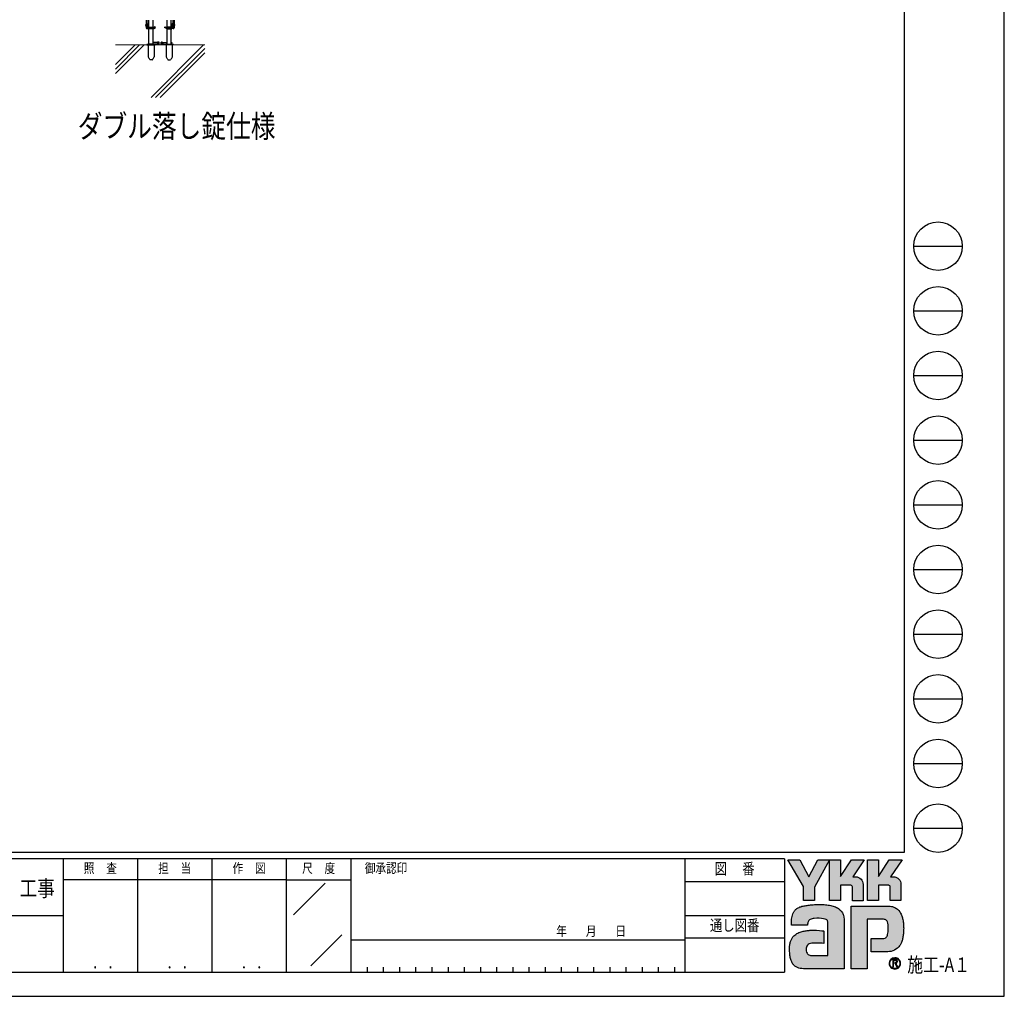
# Model space of a CAD drawing. Units: millimetres. Extents: x 0 to 8410, y 0 to 5940.
# Drawn here: x 5366 to 8410, y 0 to 3021 of the extents above; entities that cross this region are included whole.
import ezdxf
from ezdxf.enums import TextEntityAlignment as Align

# ---------------------------------------------------------------- set-up
doc = ezdxf.new("R2010")
doc.units = ezdxf.units.MM
doc.linetypes.add('YDOT_1', pattern=[2, 1, -1])
for name, color, linetype, lineweight in [('USER1', 3, 'Continuous', 13), ('YKK_A1', 4, 'Continuous', 30), ('YKK_ZWAK', 7, 'Continuous', 30), ('YSS_K', 3, 'Continuous', 13)]:
    doc.layers.add(name, color=color, linetype=linetype, lineweight=lineweight)
doc.styles.add('text-b', font='extslim2.shx', dxfattribs={"width": 0.8, "bigfont": 'extfont2.shx'})

msp = doc.modelspace()

# ---------------------------------------------------------------- hatches: boundary and pattern name
at = {"layer": 'YKK_ZWAK', "linetype": 'ByBlock', "lineweight": -2}
h = msp.add_hatch(color=256, dxfattribs=at)
edge = h.paths.add_edge_path()
edge.add_arc((8071.699743638502, 101.8440997120164), 17.60746892393451, 44.93442000000285, 90.08535600000256)
edge.add_arc((8071.701705891414, 101.8103019843931), 17.64126964090813, 90.0915655217743, 179.923629932956)
edge.add_arc((8071.59418968362, 101.7911705073003), 17.53378962344496, 179.8606450800951, 225.1439939985764)
edge.add_arc((8071.678286344507, 101.7892219438158), 17.59182972906836, 224.9453553885787, 269.9844512830166)
edge.add_arc((8071.677208071625, 101.8760827517587), 17.67869027553202, 269.9880223087077, 314.9377721061913)
edge.add_arc((8071.796292280636, 101.7619566767586), 17.51378999492805, 314.9257166602815, 360.2350799932709)
edge.add_arc((8071.839445073835, 101.8980011247144), 17.47060770057977, 359.7894949650353, 405.1328750314317)
edge.add_line((8084.164347772397, 114.2802023384955), (8084.164346675578, 114.2802017152738))
edge = h.paths.add_edge_path(flags=16)
edge.add_arc((8071.643626434605, 101.6256216218994), 15.60539496128136, 224.628219000001, 270.1097310000005, ccw=False)
edge.add_arc((8071.527234358711, 101.767044031254), 15.62297575417259, 179.755127369646, 225.2972179378844, ccw=False)
edge.add_arc((8071.591169523911, 101.8671462026368), 15.68680365113114, 134.8007046283088, 180.1217460165475, ccw=False)
edge.add_arc((8071.636904949433, 101.9561537519442), 15.65616367897303, 89.86602478721397, 135.148996271344, ccw=False)
edge.add_arc((8071.705201628128, 101.8371095170442), 15.77519693816796, 45.03107645709707, 90.11509058956278, ccw=False)
edge.add_arc((8071.715733118291, 101.8320443487986), 15.77134150459539, 0.0064280881064178175, 45.071149570043985, ccw=False)
edge.add_arc((8071.648433335252, 101.8588978974238), 15.83866105162768, 270.09072013900766, 359.9092589945101, ccw=False)
edge.add_line((8071.673511708285, 86.0202566999109), (8071.673513357556, 86.02025527985468))
edge = h.paths.add_edge_path(flags=0)
edge.add_arc((8074.008161172625, 107.4972776171567), 3.352834554276567, -1.6106014017748862, 42.86139266983258, ccw=False)
edge.add_line((8077.359671127938, 107.4030408526595), (8077.220407717986, 106.3316013750323))
edge.add_line((8077.220407717986, 106.3316013750323), (8076.836987703456, 105.4869905901551))
edge.add_line((8076.836987703456, 105.4869905901551), (8076.261348266239, 104.8434290954457))
edge.add_line((8076.261348266239, 104.8434290954456), (8075.546129000876, 104.3751065090581))
edge.add_line((8075.546129000876, 104.3751065090581), (8074.743290281359, 104.0558728388593))
edge.add_line((8074.743290281359, 104.0558728388593), (8073.904452871365, 103.8595780927157))
edge.add_line((8073.904452871365, 103.8595780927157), (8073.082256365459, 103.7610911093565))
edge.add_line((8073.082256365459, 103.7610911093565), (8072.328661137619, 103.7339222863609))
edge.add_line((8072.328661137619, 103.7339222863609), (8070.344318228072, 103.7339222863609))
edge.add_line((8070.344318228072, 103.7339222863609), (8071.345828965752, 102.0304370845339))
edge.add_line((8071.345828965752, 102.0304370845339), (8077.893175697413, 90.7845820260606))
edge.add_line((8077.893175697411, 90.7845820260606), (8080.513948285632, 90.7845820260606))
edge.add_line((8080.513948285632, 90.7845820260606), (8074.200593042018, 101.6093203281014))
edge.add_line((8074.200593042018, 101.6093203281014), (8074.791514942172, 101.7268254875575))
edge.add_line((8074.791514942172, 101.7268254875575), (8075.355268019333, 101.8759144037461))
edge.add_line((8075.355268019333, 101.8759144037461), (8075.890154222059, 102.0562474663797))
edge.add_line((8075.890154222059, 102.0562474663797), (8076.395154719491, 102.2678246754583))
edge.add_line((8076.395154719491, 102.2678246754583), (8076.867892239617, 102.5106460309818))
edge.add_line((8076.867892239617, 102.5106460309818), (8077.307687561856, 102.7847115329504))
edge.add_line((8077.307687561856, 102.7847115329504), (8077.712503024493, 103.0893419607893))
edge.add_line((8077.712503024493, 103.0893419607893), (8078.080300965796, 103.4248769247852))
edge.add_arc((8074.07407098747, 107.2430610076502), 5.534293842026559, 316.3767372757107, 361.6565045120804)
edge.add_line((8079.606052008886, 107.4030432209456), (8079.581718046593, 107.9888995777667))
edge.add_line((8079.581718046593, 107.9888995777667), (8079.508362224506, 108.5536714857887))
edge.add_line((8079.508362224506, 108.5536714857887), (8079.387460962175, 109.0956895045518))
edge.add_line((8079.387460962175, 109.0956895045518), (8079.218674649315, 109.6122367517566))
edge.add_line((8079.218674649315, 109.6122367517566), (8079.003361727073, 110.1019547862531))
edge.add_line((8079.003361727073, 110.1019547862531), (8078.741182585165, 110.5621267257419))
edge.add_line((8078.741182585165, 110.5621267257419), (8078.433495664741, 110.9917337393605))
edge.add_line((8078.433495664741, 110.9917337393605), (8078.080300965796, 111.3880589448095))
edge.add_line((8078.080300965796, 111.3880589448095), (8077.617412144007, 111.7972893411815))
edge.add_line((8077.617412144007, 111.7972893411815), (8077.103242168817, 112.1538801429994))
edge.add_line((8077.103242168817, 112.1538801429994), (8076.540507922516, 112.4578313502632))
edge.add_line((8076.540507922516, 112.4578313502632), (8075.931586677127, 112.7077845218231))
edge.add_line((8075.931586677127, 112.7077845218231), (8075.278516094369, 112.9034000473917))
edge.add_line((8075.278516094369, 112.9034000473917), (8074.583673446257, 113.0436590961068))
edge.add_line((8074.583673446257, 113.0436590961068), (8073.849436004799, 113.1285616679682))
edge.add_line((8073.849436004799, 113.1285616679682), (8073.077501821435, 113.1570889321136))
edge.add_line((8073.077501821435, 113.1570889321137), (8065.498419036512, 113.1570889321137))
edge.add_line((8065.498419036512, 113.1570889321137), (8065.498419036512, 90.85929628929871))
edge.add_line((8065.498419036512, 90.85929628929871), (8067.789090425335, 90.85929628929871))
edge.add_line((8067.789090425335, 90.85929628929871), (8067.789090425335, 110.8827188370905))
edge.add_line((8067.789090425335, 110.8827188370905), (8073.077501821435, 110.8827188370905))
edge.add_line((8073.077501821435, 110.8827188370905), (8073.623595163649, 110.864719491856))
edge.add_line((8073.623595163647, 110.864719491856), (8074.137425528554, 110.8114006767269))
edge.add_line((8074.137425528554, 110.8114006767269), (8074.617634475003, 110.7231020019911))
edge.add_line((8074.617634475003, 110.7231020019911), (8075.062863561844, 110.6005026882233))
edge.add_line((8075.062863561844, 110.6005026882233), (8075.471754347928, 110.4442819559983))
edge.add_line((8075.471754347928, 110.4442819559983), (8075.842948392105, 110.2547794156036))
edge.add_line((8075.842948392105, 110.2547794156036), (8076.174747642939, 110.0323346773269))
edge.add_line((8076.174747642937, 110.0323346773269), (8076.465793659278, 109.7779665720306))
edge = h.paths.add_edge_path()
edge.add_arc((7838.368876751822, 45.94053921110367), 238.0028854164259, 87.51793533789117, 91.66438817798303, ccw=False)
edge.add_arc((7841.460670206267, 112.2238646296812), 171.6479889324786, 81.92630775827178, 87.59083149003902, ccw=False)
edge.add_arc((7850.587459734436, 174.7698156796641), 108.4404435454751, 73.67137372319672, 82.0594330221652, ccw=False)
edge.add_arc((7864.126025734535, 220.0822248061167), 61.14992005635714, 60.605282882355084, 73.90849856205972, ccw=False)
edge.add_arc((7869.668690823146, 231.1354965118695), 48.802827720426, 52.173471518694726, 59.905419987328685, ccw=False)
edge.add_arc((7874.625693885285, 237.5521925872233), 40.69447411929411, 43.55041761169451, 52.14560577150331, ccw=False)
edge.add_arc((7877.356504975943, 240.1913862279744), 36.89689698669203, 34.48659260316282, 43.50182013356101, ccw=False)
edge.add_arc((7877.375560093496, 240.2476320007015), 36.84936070070587, 25.589150532184817, 34.43128324084961, ccw=False)
edge.add_arc((7874.096843978333, 238.7113655055446), 40.47002977378766, 17.43088999214831, 25.545905045019026, ccw=False)
edge.add_line((7912.708448194006, 250.8343737866387), (7914.127321716263, 245.0980628767366))
edge.add_line((7914.127321716263, 245.0980628767366), (7914.93117926665, 238.9572296591455))
edge.add_line((7914.93117926665, 238.9572296591455), (7915.184868151373, 232.4139582509314))
edge.add_line((7915.184868151371, 232.4139582509314), (7915.184868151371, 85))
edge.add_line((7915.184868151371, 84.99999999999999), (7794.552237558145, 85.00000000000014))
edge.add_arc((7794.058422889453, 177.9026929356539), 92.90400533681732, 263.6848746649659, 270.30454692996716, ccw=False)
edge.add_arc((7789.801088644253, 139.9912781939369), 54.75438053932344, 253.691018885623, 263.74909316651605, ccw=False)
edge.add_arc((7784.772394305887, 122.7188653221762), 36.7648515796752, 239.8785013092501, 253.6535482446689, ccw=False)
edge.add_arc((7782.026075571899, 117.7239790843846), 31.0665359442476, 223.6420534782413, 239.6366294170112, ccw=False)
edge.add_arc((7785.335551200498, 120.635134094239), 35.47106877730126, 208.2977657543149, 223.355606159757, ccw=False)
edge.add_arc((7800.00428678726, 128.4420053640282), 52.08776822076726, 196.3102007627962, 208.2099283034402, ccw=False)
edge.add_arc((7833.692694029114, 138.3940807081978), 87.21535973156637, 187.8047148541562, 196.3697110093865, ccw=False)
edge.add_arc((7897.496969579555, 147.3684827548413), 151.6474625896684, 181.9094794174698, 187.8904176513078, ccw=False)
edge.add_arc((7843.132965815566, 146.5129581405301), 97.28984060791893, 174.5558801097798, 182.4727230497099, ccw=False)
edge.add_arc((7813.981852179943, 149.3049198473097), 68.00533601117411, 164.9753667854606, 174.5673877291292, ccw=False)
edge.add_arc((7797.457052887565, 153.7109472093151), 50.90326034781418, 153.891777935297, 164.9434116692619, ccw=False)
edge.add_arc((7789.928072917767, 157.3311678257037), 42.54940654405517, 142.0468818398376, 153.8077060405064, ccw=False)
edge.add_arc((7788.474955217282, 158.3719693887292), 40.76355778361719, 130.6022050713186, 141.944269337734, ccw=False)
edge.add_arc((7790.875174335808, 155.4865749053497), 44.51638816741004, 120.6072426230107, 130.5308147201121, ccw=False)
edge.add_arc((7795.615211250198, 147.426601044808), 53.86682392469975, 112.58837614452091, 120.5816154340441, ccw=False)
edge.add_arc((7801.993383188077, 132.1012129153205), 70.46648038479611, 106.6130308198974, 112.5902350136696, ccw=False)
edge.add_arc((7812.024133998486, 98.38632810638573), 105.6418826424866, 99.87193010640078, 106.59824860692831, ccw=False)
edge.add_arc((7817.643801544191, 66.72750844184088), 137.7954590034383, 94.78469170294778, 99.9171141639502, ccw=False)
edge.add_arc((7820.379478287979, 35.22933319151606), 169.4120848001592, 90.80098592879739, 94.81811646898808, ccw=False)
edge.add_arc((7820.795441206618, 11.7744954196069), 192.8704656492179, 87.57779436069058, 90.82713927416393, ccw=False)
edge.add_line((7828.946701035109, 204.4726362589897), (7838.40747241711, 203.8483181430207))
edge.add_line((7838.40747241711, 203.8483181430207), (7845.844937712167, 203.0145748873418))
edge.add_line((7845.844937712167, 203.0145748873418), (7850.710194690114, 202.2334712262169))
edge.add_line((7850.710194690114, 202.2334712262169), (7852.453753905859, 201.7671863015542))
edge.add_line((7852.453753905859, 201.7671863015542), (7852.453753905859, 163.5274075454684))
edge.add_line((7852.453753905859, 163.5274075454684), (7846.922181543944, 164.1111976295873))
edge.add_line((7846.922181543944, 164.1111976295873), (7840.855722979305, 164.4396007775472))
edge.add_line((7840.855722979305, 164.4396007775472), (7834.646288483651, 164.5666150250518))
edge.add_line((7834.646288483651, 164.5666150250518), (7828.686467549268, 164.5475968489549))
edge.add_line((7828.686467549268, 164.5475968489549), (7823.368170447868, 164.4375631158225))
edge.add_line((7823.368170447868, 164.4375631158225), (7819.083647061455, 164.290851471646))
edge.add_line((7819.083647061455, 164.290851471646), (7816.225147272027, 164.1624787829915))
edge.add_line((7816.225147272027, 164.1624787829915), (7815.185260571867, 164.1078015267128))
edge.add_line((7815.185260571867, 164.1078015267128), (7810.862021612686, 163.3178679981145))
edge.add_line((7810.862021612686, 163.3178679981145), (7807.134119487392, 162.0806677209501))
edge.add_line((7807.134119487392, 162.0806677209501), (7804.002233416571, 160.3877104380339))
edge.add_line((7804.002233416572, 160.3877104380339), (7801.466703010504, 158.2311851127544))
edge.add_line((7801.466703010504, 158.2311851127544), (7799.526849048614, 155.602941098213))
edge.add_line((7799.526849048614, 155.602941098213), (7798.183350751479, 152.4955069680858))
edge.add_line((7798.183350751479, 152.4955069680858), (7797.435868508812, 148.9003924651869))
edge.add_line((7797.435868508812, 148.9003924651869), (7797.285081541187, 144.8097865529048))
edge.add_line((7797.285081541187, 144.8097865529048), (7797.762233995048, 140.3113086854006))
edge.add_line((7797.762233995048, 140.3113086854006), (7798.717897343919, 136.5925760378713))
edge.add_line((7798.717897343919, 136.5925760378713), (7800.092639787497, 133.5826100602411))
edge.add_line((7800.092639787497, 133.5826100602411), (7801.827029525482, 131.2104322024336))
edge.add_line((7801.827029525482, 131.2104322024336), (7803.860615926706, 129.4050639143729))
edge.add_line((7803.860615926706, 129.4050639143729), (7806.133967190865, 128.0948474254078))
edge.add_line((7806.133967190865, 128.0948474254078), (7808.587311907376, 127.2094834060371))
edge.add_line((7808.587311907376, 127.2094834060371), (7811.16053905535, 126.6773140856098))
edge.add_line((7811.16053905535, 126.6773140856098), (7864.26234321063, 126.6773140856098))
edge.add_line((7864.26234321063, 126.6773140856098), (7864.26234321063, 224.9262306333311))
edge.add_line((7864.26234321063, 224.9262306333311), (7864.277625673564, 226.874235242119))
edge.add_line((7864.277625673564, 226.874235242119), (7864.176082197619, 228.7784301238264))
edge.add_line((7864.176082197619, 228.7784301238264), (7863.926808246634, 230.6133445068949))
edge.add_line((7863.926808246634, 230.6133445068949), (7863.499238894738, 232.3538472300534))
edge.add_line((7863.499238894738, 232.3538472300534), (7862.862469605779, 233.9754863526062))
edge.add_line((7862.862469605779, 233.9754863526063), (7861.985595843595, 235.4527911029946))
edge.add_line((7861.985595843595, 235.4527911029945), (7860.837373461741, 236.7613095405225))
edge.add_line((7860.837373461741, 236.7613095405225), (7859.387577144636, 237.8755708936314))
edge.add_line((7859.387577144636, 237.8755708936314), (7856.273350808759, 239.0981679284355))
edge.add_line((7856.273350808759, 239.0981679284355), (7851.293984774234, 240.1339793051446))
edge.add_line((7851.293984774234, 240.1339793051446), (7844.941234737275, 240.8981024518972))
edge.add_line((7844.941234737275, 240.8981024518972), (7837.707196004396, 241.3059744071193))
edge.add_line((7837.707196004396, 241.3059744071193), (7830.083624271818, 241.2733718195245))
edge.add_line((7830.083624271818, 241.2733718195245), (7822.562614846018, 240.7160713378227))
edge.add_arc((7829.565690495147, 178.0063475130001), 63.09954461589194, 96.37207465332192, 102.7534079932569)
edge.add_arc((7822.990235967668, 206.3711453916138), 33.98329973755922, 102.4978957058443, 112.8463169705322)
edge.add_line((7809.795856942372, 237.688441302813), (7807.472710943978, 236.379927187721))
edge.add_line((7807.472710943978, 236.379927187721), (7805.658852398729, 234.7820607852895))
edge.add_line((7805.658852398729, 234.7820607852895), (7804.287845668316, 232.9165814763508))
edge.add_line((7804.287845668316, 232.9165814763509), (7803.292108305523, 230.8048847090142))
edge.add_line((7803.292108305523, 230.8048847090142), (7802.605416304309, 228.4690451519634))
edge.add_line((7802.605416304309, 228.4690451519634), (7802.160866438042, 225.9307978635951))
edge.add_line((7802.160866438042, 225.9307978635951), (7801.890876259521, 223.2111986817309))
edge.add_line((7801.890876259523, 223.2111986817309), (7801.729221762697, 220.3326618853421))
edge.add_line((7801.729221762697, 220.3326618853421), (7751.744360825594, 220.2110814024366))
edge.add_line((7751.744360825594, 220.2110814024366), (7751.890053638907, 227.0474364887161))
edge.add_line((7751.890053638907, 227.0474364887161), (7752.16785485404, 234.7280627495847))
edge.add_arc((7842.80465831312, 229.5415451119436), 90.78507645249685, 171.5562215410652, 176.7249302595971, ccw=False)
edge.add_arc((7812.041073761822, 234.1331907221142), 59.68072909591978, 163.4838524863008, 171.5798233267276, ccw=False)
edge.add_arc((7796.605315999327, 238.7123013346301), 43.58008109155185, 152.2125045740734, 163.4864976584933, ccw=False)
edge.add_arc((7789.936601289025, 242.1607316588866), 36.07279508920197, 138.0385215069419, 152.1201504079557, ccw=False)
edge.add_arc((7789.93141676638, 241.9920314080752), 36.18196773988792, 122.60462867217839, 137.8343845030835, ccw=False)
edge.add_arc((7794.715303347275, 234.2540974358622), 45.27843077987834, 108.37420791968111, 122.42808991687619, ccw=False)
edge.add_arc((7802.292706793274, 207.3077861530989), 73.25111805342314, 100.9315937394664, 107.3549899713762, ccw=False)
edge.add_arc((7827.053177233485, 87.18251487375372), 195.8981124193156, 97.86054447666339, 101.37937906247248, ccw=False)
edge.add_arc((7838.677903115434, 6.418804497566924), 277.493180782217, 94.9020122383061, 97.95760039022957, ccw=False)
edge.add_arc((7839.469601618433, -0.0454555164845516), 284.0015470024212, 91.61689723320711, 94.94970856324022, ccw=False)
edge = h.paths.add_edge_path()
edge.add_arc((8018.405261283088, 194.883069952641), 78.97424249131821, 339.22498221091587, 347.3145741352372, ccw=False)
edge.add_arc((8055.359695399588, 180.5741956625366), 39.34815393326459, 326.2325061058077, 339.6193101912123, ccw=False)
edge.add_arc((8040.41317508305, 191.7134972569405), 57.97251228366087, 318.6736738685102, 325.2911172618525, ccw=False)
edge.add_arc((8046.228464891919, 186.6130329392992), 50.23738334831035, 311.5703269329227, 318.6624294560623, ccw=False)
edge.add_line((8079.562920186844, 149.0283448885021), (8074.949773336124, 145.4428201287032))
edge.add_line((8074.949773336122, 145.4428201287032), (8070.144287768767, 142.6240547429049))
edge.add_line((8070.144287768767, 142.6240547429049), (8065.182921079474, 140.5205086224669))
edge.add_line((8065.182921079474, 140.5205086224669), (8060.100992738141, 139.0812402242726))
edge.add_line((8060.100992738141, 139.0812402242726), (8054.93484104552, 138.2553080052048))
edge.add_line((8054.93484104552, 138.2553080052049), (8049.719785471504, 137.9910912015723))
edge.add_line((8049.719785471504, 137.9910912015723), (7998.359502870243, 137.9910912015723))
edge.add_line((7998.359502870243, 137.9910912015723), (7998.359502870243, 178.3371329603955))
edge.add_line((7998.359502870243, 178.3371329603955), (8027.321468183606, 178.3371329603955))
edge.add_line((8027.321468183606, 178.3371329603955), (8032.661500343398, 178.4115076133461))
edge.add_line((8032.661500343398, 178.4115076133461), (8037.356612567334, 178.8662457882358))
edge.add_line((8037.356612567334, 178.8662457882358), (8041.386088627874, 180.0480895885457))
edge.add_arc((8036.718938899856, 190.5718195454982), 11.51221867367882, 293.9167198020605, 314.0937636770703)
edge.add_arc((8035.14967874538, 191.9571009498386), 13.60005442076926, 314.7809858171797, 333.9292818603019)
edge.add_arc((8025.049206803718, 196.8614928300238), 24.82823217337466, 334.0067642612879, 347.3498910530277)
edge.add_arc((7997.496686258596, 203.2419818709085), 53.10958379585995, 347.1430841970991, 355.4000769567)
edge.add_arc((7937.20279214902, 208.4236389825372), 113.6253047071514, 355.2339044354762, 360.2919344246406)
edge.add_line((8050.826621932722, 209.0025820514527), (8050.764087105396, 215.3682387034624))
edge.add_line((8050.764087105396, 215.3682387034625), (8050.46047550842, 221.1022187966937))
edge.add_line((8050.46047550842, 221.1022187966937), (8049.742199750473, 226.1376205286494))
edge.add_line((8049.742199750473, 226.1376205286495), (8048.436737805533, 230.4072010624174))
edge.add_arc((8035.712261590049, 225.0960617153186), 13.78841891308454, 22.65543833575849, 39.38165319252862)
edge.add_arc((8037.652317905697, 226.5794060510672), 11.34803507427674, 39.80779662169854, 59.7537818176739)
edge.add_arc((8036.270352580341, 223.9835565113691), 14.28708048026977, 60.2099075952312, 77.92418213913811)
edge.add_arc((8034.141625470493, 213.9894069733661), 24.505419612029, 77.94572257653994, 90.63794058773097)
edge.add_line((8033.868783754716, 238.4933076375409), (7986.193983153369, 238.4933220064949))
edge.add_line((7986.193983153369, 238.4933220064949), (7986.193983153369, 85))
edge.add_line((7986.193983153369, 84.99999999999999), (7936.230178054086, 84.99999999999999))
edge.add_line((7936.230178054086, 84.99999999999999), (7936.230178054086, 279.2085201477715))
edge.add_line((7936.230178054086, 279.2085201477715), (8052.352444419783, 279.2085201477714))
edge.add_arc((8050.454723589988, 225.786903213103), 53.45531311537044, 78.73197638228362, 87.96551099663083, ccw=False)
edge.add_arc((8052.022233452078, 233.8022746385592), 45.28816670859781, 69.0303397675134, 78.69541395760581, ccw=False)
edge.add_arc((8053.483492731583, 237.6989413418757), 41.12664093330893, 59.394837104650776, 68.98849810507397, ccw=False)
edge.add_arc((8054.158936947387, 238.8861267011587), 39.76096028450432, 50.30120407773393, 59.36159834971329, ccw=False)
edge.add_arc((8053.912824660229, 238.6068789112342), 40.13302329272998, 42.05209438652213, 50.28551138205171, ccw=False)
edge.add_line((8083.713044558317, 265.4882191427113), (8086.971977511698, 261.3755839540037))
edge.add_line((8086.971977511696, 261.3755839540036), (8089.413096257856, 257.3909364514046))
edge.add_line((8089.413096257856, 257.3909364514046), (8091.116241849396, 253.7849544193049))
edge.add_arc((8034.092212487049, 227.188326936123), 62.92154256053492, 14.762666767432506, 25.004857483356886, ccw=False)
edge.add_arc((7995.50184749945, 216.670452798219), 102.9186976224796, 7.913901303101682, 14.950413391766176, ccw=False)
edge.add_arc((7956.956433847469, 211.0657829903963), 141.8688964173969, 2.5437612488565833, 8.012513468652287, ccw=False)
edge.add_arc((7934.862735084708, 209.9038021642562), 163.9924949756645, -2.235807907604226, 2.606741948428123, ccw=False)
edge.add_arc((7941.169609556879, 209.4982064780563), 157.6746789249186, 352.8936963416039, 357.82205712252266, ccw=False)
edge.add_arc((7974.149699389336, 205.2072843256961), 124.4172256635881, 347.15165836895227, 352.9756549716377, ccw=False)
edge = h.paths.add_edge_path()
edge.add_arc((7949.81593663647, 344.8108816871174), 24.97748057372806, 78.2679820538109, 90.11215451062168, ccw=False)
edge.add_arc((7950.173950484039, 346.6288963641474), 23.12465678617571, 66.19963222081822, 78.22058292401289, ccw=False)
edge.add_line((7959.505932772801, 367.7869647552047), (7963.549108796785, 365.4776410295685))
edge.add_line((7963.549108796785, 365.4776410295685), (7966.972720104523, 362.4663166107885))
edge.add_line((7966.972720104523, 362.4663166107885), (7969.72526148427, 358.8813904165129))
edge.add_line((7969.72526148427, 358.8813904165129), (7971.755451782621, 354.8505559148211))
edge.add_line((7971.755451782621, 354.8505559148211), (7973.010991015306, 350.5025254046553))
edge.add_line((7973.010991015306, 350.5025254046553), (7973.441277249498, 345.9649923540949))
edge.add_line((7973.441277249498, 345.9649923540949), (7973.441277249498, 295.7817990091225))
edge.add_line((7973.441277249498, 295.7817990091225), (7940.410441082256, 295.7817990091225))
edge.add_line((7940.410441082256, 295.7817990091225), (7940.410441082254, 338.5903549622138))
edge.add_arc((7935.724277553678, 338.7066687690901), 4.687606800725923, 358.5781712163345, 452.1682981404213)
edge.add_line((7935.546922375816, 343.390919259734), (7903.769547559464, 343.3910859855446))
edge.add_line((7903.769547559464, 343.3910859855446), (7903.769547559464, 295.9033794920281))
edge.add_line((7903.769547559464, 295.9033794920281), (7869.9141376143, 295.9033794920281))
edge.add_line((7869.914137614298, 295.9033794920281), (7869.914137614298, 422.0000000000002))
edge.add_line((7869.914137614298, 422.0000000000002), (7903.769547559463, 422.0000000000002))
edge.add_line((7903.769547559464, 422.0000000000002), (7903.769547559464, 370.41523499874))
edge.add_line((7903.769547559464, 370.41523499874), (7937.06901546408, 422.0000000000002))
edge.add_line((7937.06901546408, 422.0000000000002), (7976.838738565105, 422.0000000000002))
edge.add_line((7976.838738565106, 422.0000000000002), (7941.159281766072, 369.7883144081154))
edge.add_line((7941.159281766072, 369.7883144081154), (7942.423990476518, 369.7883144081154))
edge.add_line((7942.423990476518, 369.7883144081154), (7943.819449147634, 369.7883144081154))
edge.add_line((7943.819449147634, 369.7883144081154), (7945.252604560653, 369.7883144081154))
edge.add_line((7945.252604560653, 369.7883144081154), (7946.632101548257, 369.7883144081154))
edge.add_line((7946.632101548257, 369.7883144081154), (7947.865226501973, 369.7883144081154))
edge.add_line((7947.865226501973, 369.7883144081154), (7948.860284644187, 369.7883144081154))
edge.add_line((7948.860284644187, 369.7883144081154), (7949.524901976719, 369.7883144081154))
edge.add_line((7949.52490197672, 369.7883144081154), (7949.767044111662, 369.7883144081154))
h.paths.add_polyline_path([(7741.019807558352, 422.0000000000002), (7777.83118544544, 422.0000000000002), (7805.471387520062, 369.9003858029723), (7833.038912993172, 422.0000000000002), (7869.876440872393, 422.0000000000002), (7822.671629748316, 338.0099609809694), (7822.671629748316, 295.866022360409), (7789.097077510874, 295.866022360409), (7789.097077510874, 339.1425612896004)])
edge = h.paths.add_edge_path()
edge.add_arc((8066.77882280524, 344.7662993813761), 25.02205969309314, 78.2785069830033, 90.10825959996419, ccw=False)
edge.add_arc((8067.123752393909, 346.5210653864041), 23.2338199313337, 66.2482987955567, 78.2322632326792, ccw=False)
edge.add_line((8076.481727887275, 367.786969629281), (8080.536702174893, 365.4776410295685))
edge.add_line((8080.536702174893, 365.4776410295685), (8083.974237504412, 362.4663166107885))
edge.add_line((8083.974237504412, 362.4663166107885), (8086.740363295657, 358.8813904165129))
edge.add_line((8086.740363295659, 358.8813904165129), (8088.782439954069, 354.8505559148211))
edge.add_line((8088.782439954069, 354.8505559148211), (8090.046809054227, 350.5025254046553))
edge.add_line((8090.046809054228, 350.5025254046553), (8090.479812170722, 345.9649923540949))
edge.add_line((8090.479812170722, 345.9649923540949), (8090.479812170722, 295.8660223604091))
edge.add_line((8090.479812170722, 295.866022360409), (8057.373922129952, 295.866022360409))
edge.add_line((8057.373922129952, 295.866022360409), (8057.373922129951, 338.5903549622137))
edge.add_arc((8052.709680666508, 338.728834791916), 4.66629672144151, 358.299406285005, 452.4345457850627)
edge.add_line((8052.511465458221, 343.3909197143235), (8020.769706518206, 343.3910859855447))
edge.add_line((8020.769706518206, 343.3910859855446), (8020.769706518206, 295.866022360409))
edge.add_line((8020.769706518206, 295.866022360409), (7986.895957617521, 295.866022360409))
edge.add_line((7986.895957617519, 295.866022360409), (7986.895957617519, 422))
edge.add_line((7986.895957617519, 422.0000000000002), (8020.769706518203, 422.0000000000002))
edge.add_line((8020.769706518206, 422.0000000000002), (8020.769706518206, 370.41523499874))
edge.add_line((8020.769706518206, 370.41523499874), (8054.032496511776, 422.0000000000002))
edge.add_line((8054.032496511775, 422.0000000000002), (8093.802559223091, 422.0000000000002))
edge.add_line((8093.802559223091, 422.0000000000002), (8058.12276281377, 369.7883144081154))
edge.add_line((8058.12276281377, 369.7883144081154), (8059.401055935714, 369.7883144081154))
edge.add_line((8059.401055935714, 369.7883144081154), (8060.802627592002, 369.7883144081154))
edge.add_line((8060.802627592002, 369.7883144081154), (8062.236801835887, 369.7883144081154))
edge.add_line((8062.236801835887, 369.7883144081154), (8063.613581941187, 369.7883144081154))
edge.add_line((8063.61358194119, 369.7883144081154), (8064.841612740594, 369.7883144081154))
edge.add_line((8064.841612740594, 369.7883144081154), (8065.831237118208, 369.7883144081154))
edge.add_line((8065.831237118208, 369.7883144081154), (8066.491439517004, 369.7883144081154))
edge.add_line((8066.491439517004, 369.7883144081154), (8066.731543990226, 369.7883144081154))

# ---------------------------------------------------------------- linework, layer by layer
at = {"layer": 'YKK_A1', "linetype": 'Continuous'}
for p, q in [((5757.019807558375, 3018.829629558845), (5757.01980755836, 2995.329629558874)), ((5759.51980755836, 2995.329629558874), (5759.519807558367, 3018.829629558845)), ((5765.51980755836, 2997.329629558874), (5765.519807558382, 3018.829629558841)), ((5778.519807558367, 2997.329629558874), (5778.519807558382, 3018.82962955883)), ((5821.519807558398, 2997.329629558878), (5821.519807558375, 3018.829629558838)), ((5834.519807558398, 2997.329629558882), (5834.519807558367, 3018.829629558849)), ((5840.519807558405, 2995.329629558881), (5840.519807558382, 3018.829629558852)), ((5843.019807558382, 3018.829629558856), (5843.019807558405, 2995.329629558881)), ((5754.926570617367, 3005.329629558874), (5756.669328931602, 3004.479629535032)), ((5754.926570617367, 3001.329629558874), (5756.669328931602, 3002.179629582716)), ((5757.01980755836, 3006.829629558874), (5756.50480627377, 3006.691635380565)), ((5757.01980755836, 2999.829629558874), (5756.50480627377, 2999.967623737179)), ((5756.669328931602, 3004.479629535032), (5757.280794765327, 3003.329629558874)), ((5756.669328931602, 3002.179629582716), (5757.280794765327, 3003.329629558874)), ((5759.51980755836, 3007.329629558874), (5763.019807558353, 3007.329629558874)), ((5759.51980755836, 3006.829629558874), (5759.51980755836, 3007.329629558874)), ((5759.51980755836, 3006.829629558874), (5759.51980755836, 2997.329629558874)), ((5759.51980755836, 2997.329629558874), (5761.51980755836, 2995.329629558874)), ((5779.349934577286, 2995.329629558874), (5759.51980755836, 2995.329629558874)), ((5759.51980755836, 2992.829629558874), (5780.019807558353, 2992.829629558874)), ((5761.51980755836, 2995.329629558874), (5779.01980755836, 2995.329629558874)), ((5763.51980755836, 3006.829629558874), (5763.51980755836, 2998.329629558874)), ((5763.51980755836, 2998.329629558874), (5764.51980755836, 2997.329629558874)), ((5764.280944592784, 2991.829629558874), (5764.280944592784, 2992.829629558874)), ((5778.887426481123, 2991.829629558874), (5764.280944592784, 2991.829629558874)), ((5764.51980755836, 2997.329629558874), (5778.51980755836, 2997.329629558874)), ((5765.51980755836, 2945.329629380027), (5765.51980755836, 2991.829629558874)), ((5778.519807558367, 2945.329629380024), (5778.519807558367, 2991.829629558874)), ((5778.887426481123, 2991.829629558874), (5778.887426481123, 2992.829629558874)), ((5779.01980755836, 2995.329629558874), (5779.01980755836, 2996.829629558874)), ((5784.831985384851, 2998.494693068333), (5779.349934577286, 2995.329629558874)), ((5779.765774250772, 2992.829629558874), (5779.765774250772, 2995.569714706304)), ((5780.019807558353, 2992.829629558874), (5786.081985384851, 2996.329629558874)), ((5786.081985384851, 2996.329629558874), (5784.831985384851, 2998.494693068333)), ((5813.957629731913, 2996.329629558878), (5815.207629731913, 2998.494693068337)), ((5820.019807558405, 2992.829629558878), (5813.957629731913, 2996.329629558878)), ((5815.207629731913, 2998.494693068337), (5820.689680539477, 2995.329629558878)), ((5840.519807558405, 2992.829629558881), (5820.019807558405, 2992.829629558878)), ((5820.273840865992, 2992.829629558878), (5820.273840865992, 2995.569714706308)), ((5820.689680539477, 2995.329629558878), (5840.519807558405, 2995.329629558881)), ((5821.019807558403, 2995.329629558878), (5821.019807558403, 2996.829629558881)), ((5838.519807558405, 2995.329629558881), (5821.019807558403, 2995.329629558878)), ((5821.152188635641, 2991.829629558882), (5821.152188635641, 2992.829629558878)), ((5821.152188635641, 2991.829629558882), (5835.758670523979, 2991.829629558882)), ((5835.519807558405, 2997.329629558882), (5821.519807558405, 2997.329629558878)), ((5821.519807558405, 2945.329629380027), (5821.519807558398, 2991.829629558882)), ((5834.519807558405, 2945.329629380035), (5834.519807558398, 2991.829629558882)), ((5836.519807558405, 2998.329629558881), (5835.519807558405, 2997.329629558882)), ((5835.758670523979, 2991.829629558882), (5835.758670523979, 2992.829629558881)), ((5836.519807558405, 3006.829629558881), (5836.519807558405, 2998.329629558881)), ((5840.519807558405, 3007.329629558881), (5837.019807558398, 3007.329629558881)), ((5840.519807558405, 2997.329629558882), (5838.519807558405, 2995.329629558881)), ((5840.519807558405, 3006.829629558881), (5840.519807558405, 3007.329629558881)), ((5840.519807558405, 3006.829629558881), (5840.519807558405, 2997.329629558882)), ((5843.370286185163, 3004.479629535039), (5842.758820351424, 3003.329629558881)), ((5843.370286185163, 3002.179629582723), (5842.758820351424, 3003.329629558881)), ((5843.019807558405, 3006.829629558881), (5843.534808842996, 3006.691635380573)), ((5843.019807558405, 2999.829629558881), (5843.534808842996, 2999.96762373719)), ((5845.113044499382, 3005.329629558881), (5843.370286185163, 3004.479629535039)), ((5845.113044499382, 3001.329629558882), (5843.370286185163, 3002.179629582723)), ((5759.019808273645, 2943.173541165107), (5759.019808273638, 2942.329629558874)), ((5759.019808273638, 2942.329629558874), (5785.019806843098, 2942.329629558874)), ((5763.019807558353, 2945.329629380027), (5759.67778813032, 2944.113233785884)), ((5781.019807558368, 2945.329629380024), (5763.019807558353, 2945.329629380027)), ((5764.01980755836, 2949.829629380024), (5764.01980755836, 2945.829629380023)), ((5765.519807558353, 2949.829629380024), (5764.01980755836, 2949.829629380024)), ((5765.519807558353, 2945.829629380023), (5764.01980755836, 2945.829629380023)), ((5791.51980755836, 2950.329629380027), (5778.51980755836, 2950.329629380027)), ((5791.51980755836, 2945.329629380027), (5778.51980755836, 2945.329629380027)), ((5781.01980755836, 2945.329629380027), (5784.36182698651, 2944.113233785837)), ((5785.019806843192, 2943.17354116502), (5785.019806843163, 2942.329629558874)), ((5796.01980755836, 2951.329629380024), (5791.51980755836, 2951.329629380024)), ((5791.51980755836, 2951.329629380024), (5791.51980755836, 2944.329629380024)), ((5791.51980755836, 2944.329629380024), (5796.01980755836, 2944.329629380024)), ((5796.01980755836, 2951.329629380024), (5796.01980755836, 2944.329629380024)), ((5796.51980755836, 2944.829629380024), (5796.51980755836, 2950.829629380024)), ((5803.51980755841, 2944.829629380024), (5803.51980755841, 2950.829629380027)), ((5804.01980755841, 2951.329629380024), (5804.01980755841, 2944.329629380024)), ((5804.01980755841, 2951.329629380024), (5808.51980755841, 2951.329629380024)), ((5808.51980755841, 2944.329629380024), (5804.01980755841, 2944.329629380024)), ((5808.51980755841, 2951.329629380024), (5808.51980755841, 2944.329629380024)), ((5808.51980755841, 2950.329629380027), (5821.51980755841, 2950.329629380031)), ((5808.51980755841, 2945.329629380027), (5821.51980755841, 2945.329629380031)), ((5815.019808273579, 2943.173541165023), (5815.019808273609, 2942.329629558878)), ((5841.019806843134, 2942.329629558881), (5815.019808273675, 2942.329629558878)), ((5819.019807558412, 2945.329629380031), (5815.677788130255, 2944.113233785844)), ((5819.019807558405, 2945.329629380027), (5837.019807558418, 2945.329629380035)), ((5835.325514479788, 2942.329629558881), (5820.714100637036, 2942.329629558878)), ((5834.519807558418, 2949.829629380031), (5836.01980755841, 2949.829629380031)), ((5834.519807558418, 2945.829629380031), (5836.01980755841, 2945.829629380031)), ((5836.01980755841, 2949.829629380031), (5836.01980755841, 2945.829629380031)), ((5837.019807558418, 2945.329629380035), (5840.361826986451, 2944.113233785892)), ((5841.019806843119, 2943.173541165118), (5841.019806843134, 2942.329629558881))]:
    msp.add_line(p, q, dxfattribs=at)
at = {"layer": 'YKK_A1', "linetype": 'YDOT_1'}
for p, q in [((5762.769808005395, 2942.329629558874), (5762.769808005402, 2905.301015398284)), ((5781.269807111325, 2942.329629558874), (5781.269807111325, 2905.301015398306)), ((5818.76980800544, 2942.329629558878), (5818.769808005452, 2905.301015398306)), ((5837.269807111375, 2942.329629558881), (5837.269807111375, 2905.301015398288)), ((5762.769808005402, 2905.301015398284), (5767.660763179604, 2896.829632539161)), ((5775.512826533354, 2896.329632539168), (5768.526788583387, 2896.329632539168)), ((5781.269807111325, 2905.301015398306), (5776.378851937144, 2896.829632539164)), ((5818.769808005452, 2905.301015398306), (5823.660763179635, 2896.829632539171)), ((5824.526788583416, 2896.329632539175), (5831.512826533391, 2896.329632539175)), ((5837.269807111375, 2905.301015398288), (5832.378851937173, 2896.829632539168))]:
    msp.add_line(p, q, dxfattribs=at)
at = {"layer": 'YKK_A1', "linetype": 'Continuous'}
for centre, radius, start, end in [((5758.619807462992, 3003.329629558874), 4.199999809265136, 143.115907017975, 216.884092982025), ((5757.100090065155, 3004.470006026161), 2.299999952316284, 104.9999999999405, 143.115907017975), ((5757.100090065155, 3002.189253091587), 2.299999952316284, 216.884092982025, 255.0000000000594), ((5759.51980755836, 2995.329629558874), 2.5, 180, 270), ((5763.019807558353, 3006.829629558874), 0.5, 0, 90), ((5778.51980755836, 2996.829629558874), 0.5000000000000142, 2.08441e-11, 90), ((5821.519807558405, 2996.829629558881), 0.5000000000000142, 90, 179.9999999999791), ((5837.019807558398, 3006.829629558881), 0.5, 90, 180), ((5840.519807558405, 2995.329629558881), 2.5, 270, 0), ((5842.939525051595, 3004.470006026168), 2.299999952316284, 36.88409298202779, 75.00000000005949), ((5842.939525051595, 3002.189253091595), 2.299999952316284, 284.9999999999405, 323.115907017975), ((5841.41980765377, 3003.329629558881), 4.199999809265136, 323.115907017975, 36.88409298202779), ((5760.019808273646, 2943.173541165096), 1, 109.9999999999896, 180), ((5784.019806843184, 2943.173541165052), 1, 0, 70.00000000001036), ((5796.01980755836, 2950.829629380024), 0.5, 0, 90), ((5796.01980755836, 2944.829629380024), 0.5, 270, 0), ((5804.01980755841, 2950.829629380027), 0.5, 90, 180), ((5804.01980755841, 2944.829629380024), 0.5, 180, 270), ((5816.019808273586, 2943.173541165056), 1, 109.9999999999896, 180), ((5840.019806843127, 2943.173541165103), 1, 0, 70.00000000001036)]:
    msp.add_arc(centre, radius, start, end, dxfattribs=at)
at = {"layer": 'YKK_A1', "linetype": 'YDOT_1'}
for centre, start, end in [((5768.526788583387, 2897.329632539168), 210.000000000444, 270), ((5775.512826533354, 2897.329632539168), 270, 329.9999999997524), ((5824.526788583416, 2897.329632539176), 210.0000000002532, 270), ((5831.512826533391, 2897.329632539176), 270, 329.9999999995869)]:
    msp.add_arc(centre, 1, start, end, dxfattribs=at)
at = {"layer": 'YKK_ZWAK'}
for p, q in [((8410, 0), (8410, 5940)), ((8100.019807558352, 5745), (8100.019807558355, 445)), ((8130.019807558353, 2320), (8280.01980755835, 2320)), ((8130.019807558353, 2120), (8280.01980755835, 2120)), ((8130.019807558353, 1920), (8280.01980755835, 1920)), ((8130.019807558353, 1720), (8280.01980755835, 1720)), ((8130.019807558353, 1520), (8280.01980755835, 1520)), ((8130.019807558353, 1320), (8280.01980755835, 1320)), ((8130.019807558353, 1120), (8280.01980755835, 1120)), ((8130.019807558353, 920), (8280.01980755835, 920)), ((8130.019807558353, 720), (8280.01980755835, 720)), ((8130.019807558353, 520), (8280.01980755835, 520)), ((8100.019807558352, 445), (300.0198075583521, 445)), ((5500.019807558352, 425), (4200.019807558351, 425)), ((6190.019807558353, 425), (5500.019807558352, 425)), ((5500.019807558352, 425), (5500.019807558352, 75)), ((5730.019807558353, 425), (5730.019807558353, 75)), ((5960.019807558352, 425), (5960.019807558352, 75)), ((6190.019807558353, 425), (6190.019807558353, 75)), ((6390.019807558353, 425), (6190.019807558353, 425)), ((7422.519807558352, 425), (6390.019807558353, 425)), ((6390.019807558353, 425), (6390.019807558353, 75)), ((7422.519807558352, 425), (7422.519807558352, 75)), ((7730.019807558353, 425), (7422.519807558352, 425)), ((7730.019807558353, 425), (7730.019807558353, 75)), ((6190.019807558353, 360), (5500.019807558351, 360)), ((6190.019807558353, 360), (6390.019807558353, 360)), ((6212.104568374506, 251.7087960543256), (6310.037283715415, 349.6415113952344)), ((7422.519807558352, 355), (7730.019807558353, 355)), ((4200.019807558351, 250), (5500.019807558352, 250)), ((7422.519807558352, 250), (7730.019807558353, 250)), ((6265.671752674123, 94.01154682397419), (6361.891946217729, 190.2317403675806)), ((6390.019807558353, 175), (7422.519807558352, 175)), ((7730.019807558353, 180), (7422.519807558352, 180)), ((4200.019807558351, 75), (5500.019807558352, 75)), ((5500.019807558352, 75), (6190.019807558353, 75)), ((6190.019807558353, 75), (6390.019807558353, 75)), ((6390.019807558353, 75), (7422.519807558352, 75)), ((6440.019807558352, 90), (6440.019807558352, 75)), ((6490.019807558351, 90), (6490.019807558351, 75)), ((6540.019807558351, 90), (6540.019807558351, 75)), ((6590.019807558352, 90), (6590.019807558352, 75)), ((6640.019807558352, 90), (6640.019807558352, 75)), ((6690.019807558352, 90), (6690.019807558352, 75)), ((6740.019807558351, 90), (6740.019807558351, 75)), ((6790.019807558351, 90), (6790.019807558351, 75)), ((6840.019807558352, 90), (6840.019807558352, 75)), ((6890.019807558352, 90), (6890.019807558352, 75)), ((6940.019807558352, 90), (6940.019807558352, 75)), ((6990.019807558351, 90), (6990.019807558351, 75)), ((7040.019807558351, 90), (7040.019807558351, 75)), ((7090.019807558352, 90), (7090.019807558352, 75)), ((7140.019807558352, 90), (7140.019807558352, 75)), ((7190.019807558352, 90), (7190.019807558352, 75)), ((7240.019807558351, 90), (7240.019807558351, 75)), ((7290.019807558351, 90), (7290.019807558351, 75)), ((7340.019807558352, 90), (7340.019807558352, 75)), ((7390.019807558352, 90), (7390.019807558352, 75)), ((7422.519807558352, 75), (7730.019807558353, 75)), ((0, 0), (8410, 0))]:
    msp.add_line(p, q, dxfattribs=at)
at = {"layer": 'YKK_ZWAK', "linetype": 'ByBlock', "lineweight": -2}
msp.add_lwpolyline([(7741.019807558352, 422.0000000000002), (7777.83118544544, 422.0000000000002), (7805.471387520062, 369.9003858029724), (7833.038912993172, 422.0000000000002), (7869.876440872393, 422.0000000000002), (7822.671629748316, 338.0099609809695), (7822.671629748316, 295.8660223604091), (7789.097077510874, 295.8660223604091), (7789.097077510874, 339.1425612896005)], close=True, dxfattribs=at)
for points in [[(7949.767044111662, 369.7883144081154, -0.0517260100804869), (7954.894719449987, 369.2665661172065, -0.0524994454876206), (7959.505932772801, 367.7869647552047), (7963.549108796785, 365.4776410295686), (7966.972720104523, 362.4663166107885), (7969.72526148427, 358.8813904165129), (7971.755451782621, 354.8505559148211), (7973.010991015306, 350.5025254046553), (7973.441277249498, 345.9649923540949), (7973.441277249498, 295.7817990091226), (7940.410441082256, 295.7817990091226), (7940.410441082254, 338.5903549622138, 0.432687496610367), (7935.546922375816, 343.390919259734), (7903.769547559464, 343.3910859855447), (7903.769547559464, 295.9033794920282), (7869.914137614298, 295.9033794920282), (7869.914137614298, 422.0000000000002), (7903.769547559464, 422.0000000000002), (7903.769547559464, 370.41523499874), (7937.06901546408, 422.0000000000002), (7976.838738565106, 422.0000000000002), (7941.159281766072, 369.7883144081154), (7942.423990476518, 369.7883144081154), (7943.819449147634, 369.7883144081154), (7945.252604560653, 369.7883144081154), (7946.632101548257, 369.7883144081154), (7947.865226501973, 369.7883144081154), (7948.860284644187, 369.7883144081154), (7949.52490197672, 369.7883144081154)], [(8066.731543990226, 369.7883144081154, -0.051662923521697), (8071.862169607914, 369.266565840508, -0.052337619024468), (8076.481727887275, 367.786969629281), (8080.536702174893, 365.4776410295686), (8083.974237504412, 362.4663166107885), (8086.740363295659, 358.8813904165129), (8088.782439954069, 354.8505559148211), (8090.046809054228, 350.5025254046553), (8090.479812170722, 345.9649923540949), (8090.479812170722, 295.8660223604091), (8057.373922129952, 295.8660223604091), (8057.373922129952, 338.5903549622138, 0.4355136938325048), (8052.511465458221, 343.3909197143236), (8020.769706518206, 343.3910859855447), (8020.769706518206, 295.8660223604091), (7986.895957617519, 295.8660223604091), (7986.895957617519, 422.0000000000002), (8020.769706518206, 422.0000000000002), (8020.769706518206, 370.41523499874), (8054.032496511775, 422.0000000000002), (8093.802559223091, 422.0000000000002), (8058.12276281377, 369.7883144081154), (8059.401055935714, 369.7883144081154), (8060.802627592002, 369.7883144081154), (8062.236801835887, 369.7883144081154), (8063.61358194119, 369.7883144081154), (8064.841612740594, 369.7883144081154), (8065.831237118208, 369.7883144081154), (8066.491439517004, 369.7883144081154)], [(7831.456090462435, 283.8430126161981, -0.0180942879063277), (7848.675984997541, 283.7201367087767, -0.024721181581454), (7865.568053653203, 282.1705214603078, -0.0366161642978948), (7881.075079931754, 278.8363079384282, -0.0581115096325855), (7894.139838776047, 273.3596473189223, -0.0337497950622461), (7899.598139437623, 269.6834419712963, -0.0375211763668324), (7904.119761575285, 265.5903843075101, -0.0393566523854136), (7907.76909357629, 261.08290273283, -0.0386002362161858), (7910.610526543617, 256.1634225594555, -0.0354232381635762), (7912.708448194006, 250.8343737866387), (7914.127321716263, 245.0980628767366), (7914.93117926665, 238.9572296591456), (7915.184868151371, 232.4139582509314), (7915.184868151371, 85), (7794.552237558145, 85.00000000000017, -0.0288918040959043), (7783.839288891889, 85.5624335253447, -0.0439148256206971), (7774.425119279202, 87.44014353130551, -0.0601774642462495), (7766.32249300947, 90.91862233838816, -0.0699030293254474), (7759.54429514229, 96.28338197772814, -0.0657969275874251), (7754.103422705893, 103.8199365069224, -0.0519690664885366), (7750.012774769364, 113.8138023170113, -0.037389254081128), (7747.285239032617, 126.5504877510365, -0.0261026920733818), (7745.933714272634, 142.3155083185956, -0.034557490484889), (7746.281979974417, 155.7433225488833, -0.0418775417324693), (7748.301315114925, 166.934235683248, -0.0482592614009314), (7751.747735504324, 176.1118449233701, -0.05136136850738901), (7756.377259523688, 183.4997542958769, -0.0495295333776397), (7761.945891670127, 189.3215482306046, -0.0433268324194203), (7768.209645683384, 193.8008363020898, -0.0348912343847105), (7774.924532228293, 197.1612018911719, -0.0260863881558032), (7781.846571661681, 199.626251553893, -0.0293575308065985), (7793.912206904053, 202.4640176713203, -0.0223981620624572), (7806.150062221684, 204.042775176296, -0.0175298338817346), (7818.011201299921, 204.6248636533444, -0.014178891883078), (7828.946701035109, 204.4726362589897), (7838.40747241711, 203.8483181430207), (7845.844937712167, 203.0145748873418), (7850.710194690114, 202.2334712262169), (7852.453753905859, 201.7671863015542), (7852.453753905859, 163.5274075454684), (7846.922181543944, 164.1111976295873), (7840.855722979305, 164.4396007775472), (7834.646288483651, 164.5666150250518), (7828.686467549268, 164.5475968489549), (7823.368170447868, 164.4375631158226), (7819.083647061455, 164.290851471646), (7816.225147272027, 164.1624787829916), (7815.185260571867, 164.1078015267128), (7810.862021612686, 163.3178679981145), (7807.134119487392, 162.0806677209502), (7804.002233416572, 160.3877104380339), (7801.466703010504, 158.2311851127544), (7799.526849048614, 155.602941098213), (7798.183350751479, 152.4955069680859), (7797.435868508812, 148.9003924651869), (7797.285081541187, 144.8097865529048), (7797.762233995048, 140.3113086854006), (7798.717897343919, 136.5925760378714), (7800.092639787497, 133.5826100602411), (7801.827029525482, 131.2104322024337), (7803.860615926706, 129.4050639143729), (7806.133967190865, 128.0948474254078), (7808.587311907376, 127.2094834060371), (7811.16053905535, 126.6773140856099), (7864.26234321063, 126.6773140856099), (7864.26234321063, 224.9262306333311), (7864.277625673564, 226.874235242119), (7864.176082197619, 228.7784301238265), (7863.926808246634, 230.613344506895), (7863.499238894738, 232.3538472300535), (7862.862469605779, 233.9754863526063), (7861.985595843595, 235.4527911029946), (7860.837373461741, 236.7613095405225), (7859.387577144636, 237.8755708936314), (7856.273350808759, 239.0981679284355), (7851.293984774234, 240.1339793051446), (7844.941234737275, 240.8981024518972), (7837.707196004396, 241.3059744071193), (7830.083624271818, 241.2733718195245), (7822.562614846018, 240.7160713378228, 0.0278510171638468), (7815.636122212078, 239.549175350046, 0.0451842178209498), (7809.795856942372, 237.688441302813), (7807.472710943978, 236.3799271877211), (7805.658852398729, 234.7820607852895), (7804.287845668316, 232.9165814763509), (7803.292108305523, 230.8048847090142), (7802.605416304309, 228.4690451519634), (7802.160866438042, 225.9307978635952), (7801.890876259523, 223.2111986817309), (7801.729221762697, 220.3326618853421), (7751.744360825594, 220.2110814024366), (7751.890053638907, 227.0474364887161), (7752.16785485404, 234.7280627495847, -0.0225565707222758), (7753.003653475501, 242.8723229076879, -0.0353400380862284), (7754.822792226623, 251.0995599147055, -0.0492317925525791), (7758.050770399233, 259.0290550496423, -0.0615201336222398), (7763.113068101564, 266.2801141735521, -0.0665503349233684), (7770.435167195443, 272.472041942817, -0.0613986076075888), (7780.442552085491, 277.2241435762548, -0.0280346944577528), (7788.401593253531, 279.2297109097582, -0.0153550189529216), (7800.261677272515, 281.2399444643061, -0.0133333084937711), (7814.965579441852, 282.8969972843245, -0.0145431579434434)], [(8095.451776784255, 177.5404800017163, -0.0353121700799632), (8092.244631848293, 166.870959507126, -0.0584774722804379), (8088.069813540453, 158.7035443424085, -0.0288820706933246), (8083.948259180074, 153.4315350143335, -0.0309550164657821), (8079.562920186844, 149.0283448885021), (8074.949773336122, 145.4428201287033), (8070.144287768767, 142.6240547429049), (8065.182921079474, 140.520508622467), (8060.100992738141, 139.0812402242726), (8054.93484104552, 138.2553080052049), (8049.719785471504, 137.9910912015723), (7998.359502870243, 137.9910912015723), (7998.359502870243, 178.3371329603956), (8027.321468183606, 178.3371329603956), (8032.661500343398, 178.4115076133462), (8037.356612567334, 178.8662457882358), (8041.386088627874, 180.0480895885457, 0.0882671288460553), (8044.729539303487, 182.3037206126133, 0.083745158605346), (8047.365958853612, 185.9801468287928, 0.0582862445597222), (8049.274748738, 191.4241928709194, 0.0360435238119385), (8050.435203350774, 198.9827214831759, 0.0220734031753504), (8050.826621932722, 209.0025820514528), (8050.764087105396, 215.3682387034625), (8050.46047550842, 221.1022187966938), (8049.742199750473, 226.1376205286495), (8048.436737805533, 230.4072010624174, 0.0731117326214678), (8046.369837738144, 233.8445796909658, 0.0872511803861705), (8043.368515616435, 236.3826189824891, 0.0774473946688399), (8039.259293582813, 237.9544870578084, 0.0554369345174518), (8033.868783754716, 238.4933076375409), (7986.193983153369, 238.4933220064949), (7986.193983153369, 85), (7936.230178054086, 85), (7936.230178054086, 279.2085201477715), (8052.352444419786, 279.2085201477714, -0.0403107082291994), (8060.899829733997, 278.2118043374991, -0.0421968599351876), (8068.229670063171, 276.0910088632102, -0.0418847103820418), (8074.421845997924, 273.0964830213665, -0.0395540362689687), (8079.556315869087, 269.4787255880377, -0.0359405218764401), (8083.713044558317, 265.4882191427113), (8086.971977511696, 261.3755839540037), (8089.413096257856, 257.3909364514046), (8091.116241849396, 253.784954419305, -0.0447197629795074), (8094.936691564827, 243.2217259504052, -0.0307122268322105), (8097.440356379814, 230.840799567281, -0.0238664630145888), (8098.68553473432, 217.362268716175, -0.0211327548680144), (8098.730387525509, 203.5060766400068, -0.0215073458566774), (8097.633084150555, 189.9921691523944, -0.0254174505855289)], [(8084.16434667558, 114.2802017152738, 0.1995970972806858), (8071.673513040465, 119.4515490975193, 0.4133553441987413), (8054.060451921657, 101.8338161866211, 0.2001979443820198), (8059.227126193251, 89.36178922002674, 0.1990897109272768), (8071.673512338802, 84.19739286252351, 0.1986844442601123), (8084.164345673536, 89.36179154653345, 0.200316005725648), (8089.309934862625, 101.8338141524376, 0.2004703921328915), (8084.164347772397, 114.2802023384955)], [(8071.673513357556, 86.0202552798547, -0.2010974043379156), (8060.537576777633, 90.66277468716227, -0.2013724321324656), (8055.904401286257, 101.8338138274432, -0.2003690060463346), (8060.537574138475, 112.997907086071, -0.2001962315093685), (8071.67351385792, 117.6122746294354, -0.1992934801777829), (8082.853898532109, 112.9979067905895, -0.1992059581228088), (8087.487074523629, 101.8338137561337, -0.4132862458215515), (8071.673511708285, 86.02025669991095)], [(8076.465793659278, 109.7779665720306, -0.1965184448751553), (8077.359671127938, 107.4030408526595), (8077.220407717986, 106.3316013750323), (8076.836987703456, 105.4869905901551), (8076.261348266239, 104.8434290954457), (8075.546129000876, 104.3751065090582), (8074.743290281359, 104.0558728388593), (8073.904452871365, 103.8595780927157), (8073.082256365459, 103.7610911093566), (8072.328661137619, 103.733922286361), (8070.344318228072, 103.733922286361), (8071.345828965752, 102.0304370845339), (8077.893175697411, 90.78458202606062), (8080.513948285632, 90.78458202606062), (8074.200593042018, 101.6093203281014), (8074.791514942172, 101.7268254875575), (8075.355268019333, 101.8759144037461), (8075.890154222059, 102.0562474663797), (8076.395154719491, 102.2678246754583), (8076.867892239617, 102.5106460309818), (8077.307687561856, 102.7847115329505), (8077.712503024493, 103.0893419607893), (8078.080300965796, 103.4248769247852, 0.2001816900370092), (8079.606052008886, 107.4030432209456), (8079.581718046593, 107.9888995777667), (8079.508362224506, 108.5536714857887), (8079.387460962175, 109.0956895045519), (8079.218674649315, 109.6122367517566), (8079.003361727073, 110.1019547862531), (8078.741182585165, 110.562126725742), (8078.433495664741, 110.9917337393605), (8078.080300965796, 111.3880589448096), (8077.617412144007, 111.7972893411816), (8077.103242168817, 112.1538801429994), (8076.540507922516, 112.4578313502632), (8075.931586677127, 112.7077845218231), (8075.278516094369, 112.9034000473917), (8074.583673446257, 113.0436590961068), (8073.849436004799, 113.1285616679682), (8073.077501821435, 113.1570889321137), (8065.498419036512, 113.1570889321137), (8065.498419036512, 90.85929628929873), (8067.789090425335, 90.85929628929873), (8067.789090425335, 110.8827188370906), (8073.077501821435, 110.8827188370906), (8073.623595163647, 110.864719491856), (8074.137425528554, 110.8114006767269), (8074.617634475003, 110.7231020019912), (8075.062863561844, 110.6005026882233), (8075.471754347928, 110.4442819559983), (8075.842948392105, 110.2547794156036), (8076.174747642937, 110.0323346773269)]]:
    msp.add_lwpolyline(points, format="xyb", close=True, dxfattribs=at)
at = {"layer": 'YKK_ZWAK'}
for centre in [(8205.019807558352, 2320), (8205.019807558352, 2120), (8205.019807558352, 1920), (8205.019807558352, 1720), (8205.019807558352, 1520), (8205.019807558352, 1320), (8205.019807558352, 1120), (8205.019807558352, 920), (8205.019807558352, 720), (8205.019807558352, 520)]:
    msp.add_circle(centre, 75, dxfattribs=at)
at = {"layer": 'YSS_K'}
msp.add_line((5938.019807558134, 2942.329629560445), (5662.01980755844, 2942.329629559831), dxfattribs=at)
at = {"layer": 'YSS_K', "linetype": 'Continuous'}
for p, q in [((5662.019807558409, 2881.989801339392), (5722.359635778786, 2942.329629559772)), ((5662.019807558401, 2867.847701339382), (5736.501735778779, 2942.32962955976)), ((5662.019807558394, 2853.705601339376), (5750.643835778764, 2942.329629559747)), ((5771.991670134076, 2779.829629559096), (5934.491670134556, 2942.329629559577)), ((5786.13377013408, 2779.829629559096), (5938.01980755815, 2931.715666983166)), ((5800.275870134077, 2779.829629559096), (5938.01980755817, 2917.573566983188))]:
    msp.add_line(p, q, dxfattribs=at)

# ---------------------------------------------------------------- texts
at = {"layer": 'USER1', "style": 'text-b', "width": 0.8}
msp.add_text('ダブル落し錠仕様', height=70, dxfattribs=at).set_placement((5545.446331174712, 2656.064455820168))
at = {"layer": 'YKK_ZWAK', "style": 'text-b'}
for s, height, width, p in [('照     査', 30, 0.8, (5615.019807558352, 392.5000000000002)), ('担     当', 30, 0.7999999999999091, (5845.019807558352, 392.5000000000002)), ('作     図', 30, 0.7999999999999091, (6075.019807558351, 392.5)), ('尺     度', 30, 0.8, (6290.019807558352, 392.5)), ('御承認印', 30, 0.8, (6498.538146656679, 392.5)), ('図\u3000 番', 35, 0.8, (7576.269807558355, 390)), ('工事', 50, 0.7999999999999091, (5420, 327.535)), ('通し図番', 35, 0.7999999999999091, (7576.269807558355, 215))]:
    msp.add_text(s, height=height, dxfattribs=dict(at, width=width)).set_placement(p, align=Align.MIDDLE)
at = {"layer": 'YKK_ZWAK', "style": 'text-b', "width": 0.8}
for s, height, p in [('年        月        日', 30, (7024.906891260823, 186.7853966796437)), ('施工-A１', 45, (8110.019807558353, 75)), ('． ．', 35.35000085830688, (5590, 85.6482458114624)), ('． ．', 35.35000085830688, (5820, 85.6482458114624)), ('． ．', 35.35000085830688, (6050, 85.6482458114624))]:
    msp.add_text(s, height=height, dxfattribs=at).set_placement(p)

doc.saveas('drawing.dxf')
